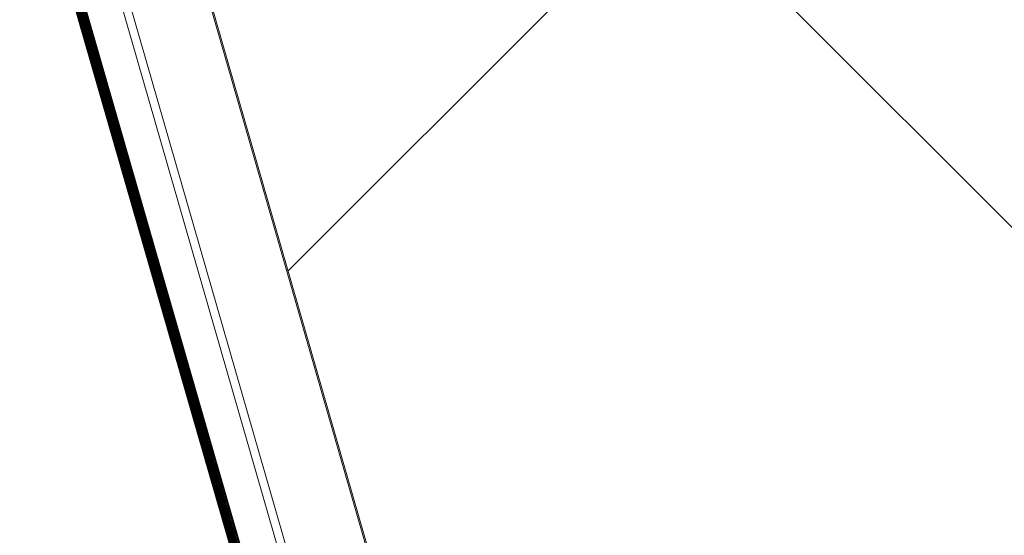
# Model space of a CAD drawing. Units: metres. Extents: x -1150 to -598, y 770 to 1119.
# Drawn here: x -950 to -948, y 941 to 942 of the extents above; entities that cross this region are included whole.
import ezdxf

# ---------------------------------------------------------------- set-up
doc = ezdxf.new("R2010")
doc.units = ezdxf.units.M
doc.header["$MEASUREMENT"] = 0
doc.layers.get('0').update_dxf_attribs({"color": 251})
doc.layers.add('ECN_ARQ_LOBBY_ÁREA DISPONÍVEL PARA MONTAGEM', color=1, linetype='Continuous', lineweight=5)
doc.layers.add('ECN_ARQ_PORTAS', color=1, linetype='Continuous', lineweight=13)

# ---------------------------------------------------------------- blocks, each defined once
blk = doc.blocks.new('716TER$0$VIDRO6')
at = {"color": 4}
for p, q in [((0, 3), (1, 3)), ((0, -3), (1, -3))]:
    blk.add_line(p, q, dxfattribs=at)
for p, q in [((0, 2.14286), (1, 2.14286)), ((0, 1.28571), (1, 1.28571)), ((0, 0.42857), (1, 0.42857)), ((0, -0.42857), (1, -0.42857)), ((0, -1.28571), (1, -1.28571)), ((0, -2.14286), (1, -2.14286))]:
    blk.add_line(p, q)

msp = doc.modelspace()

# ---------------------------------------------------------------- hatches: boundary and pattern name
at = {"layer": 'ECN_ARQ_LOBBY_ÁREA DISPONÍVEL PARA MONTAGEM'}
h = msp.add_hatch(dxfattribs=at)
h.set_pattern_fill('NET', color=256, scale=0.3, angle=-45, style=0)
h.set_pattern_definition([(315, (-1096.2926, 1899.0394), (0.6735192, 0.6735192), []), (45, (-1096.2926, 1899.0394), (-0.6735192, 0.6735192), [])])
h.paths.add_polyline_path([(-945.4224, 960.682), (-944.5439, 960.6816), (-944.5439, 959.0464), (-944.5439, 936.5561), (-945.6489, 935.7426), (-946.8649, 935.7426), (-946.8649, 936.1606), (-947.6987, 936.1604), (-949.437, 942.202), (-947.6326, 948.4516), (-949.437, 954.7011), (-947.6987, 960.7428), (-947.4549, 960.743), (-947.4549, 960.6812)])

# ---------------------------------------------------------------- linework, layer by layer
msp.add_lwpolyline([(-945.4224, 960.682), (-944.5439, 960.6816), (-944.5439, 959.0464), (-944.5439, 936.5561), (-945.6489, 935.7426), (-946.8649, 935.7426), (-946.8649, 936.1606), (-947.6987, 936.1604), (-949.437, 942.202), (-947.6326, 948.4516), (-949.437, 954.7011), (-947.6987, 960.7428), (-947.4549, 960.743), (-947.4549, 960.6812)], close=True, dxfattribs=at)
at = {"layer": 'ECN_ARQ_PORTAS'}
for p, q in [((-949.4385, 942.202), (-948.7192, 939.7031)), ((-949.4898, 942.0542), (-948.8058, 939.6791)), ((-949.4992, 942.0515), (-948.8144, 939.6736))]:
    msp.add_line(p, q, dxfattribs=at)

# ---------------------------------------------------------------- block references
at = {"layer": 'ECN_ARQ_PORTAS', "yscale": 0.0009999999999764, "zscale": 0.267161485951712}
for p, xscale, rotation in [((-949.5521, 942.0537), 2.505842709579348, 286.066744011999), ((-949.5463, 942.0553), 2.505830439146138, 286.0667440119994)]:
    msp.add_blockref('716TER$0$VIDRO6', p, dxfattribs=dict(at, xscale=xscale, rotation=rotation))

doc.saveas('drawing.dxf')
